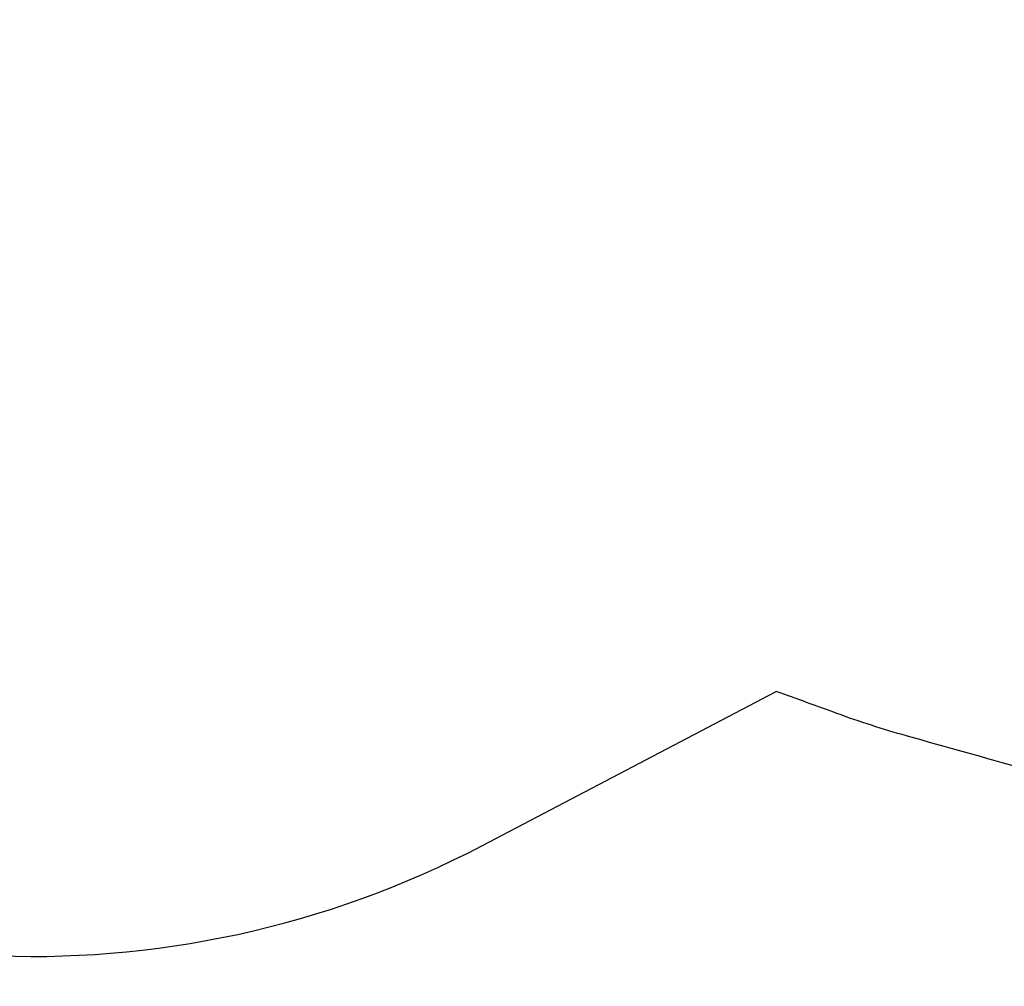
# Model space of a CAD drawing. Units: millimetres. Extents: x 20949 to 131380, y 2822 to 32992.
# Drawn here: x 123862 to 125384, y 4452 to 5947 of the extents above; entities that cross this region are included whole.
import ezdxf

# ---------------------------------------------------------------- set-up
doc = ezdxf.new("R2010")
doc.units = ezdxf.units.MM
doc.header["$PDSIZE"] = -1
doc.layers.add('Зона безопасности', color=5, linetype='Continuous')
doc.layers.add('размер', color=92, linetype='Continuous', lineweight=15)
doc.dimstyles.new('Размер М1.1', dxfattribs={"dimtxt": 300, "dimasz": 200, "dimexe": 1, "dimexo": 1, "dimgap": 50, "dimtad": 1, "dimdec": 0, "dimzin": 0, "dimtxsty": 'Standard', "dimcen": 2.5, "dimazin": 0, "dimtfac": 1, "dimtmove": 0, "dimatfit": 3, "dimfxl": 1, "dimtzin": 0, "dimarcsym": 0})

# ---------------------------------------------------------------- blocks, each defined once
blk = doc.blocks.new('*D173')
at = {"layer": 'Defpoints', "color": 0, "transparency": 16777216}
for p in [(124013.1, 7372.9), (121656.8, 4338.8), (129113.4, 4338.8)]:
    blk.add_point(p, dxfattribs=at)
at = {"layer": 'размер', "color": 0, "lineweight": -2, "transparency": 16777216}
for p, q in [((124012.1, 7372.9), (121655.8, 7372.9)), ((121656.8, 7172.9), (121656.8, 4538.8)), ((129112.4, 4338.8), (121655.8, 4338.8))]:
    blk.add_line(p, q, dxfattribs=at)
at = {"layer": 'размер', "color": 0, "transparency": 16777216}
for points in [[(121623.4, 7172.9), (121690.1, 7172.9), (121656.8, 7372.9)], [(121623.4, 4538.8), (121690.1, 4538.8), (121656.8, 4338.8)]]:
    blk.add_solid(points, dxfattribs=at)
at = {"layer": 'размер', "color": 0, "transparency": 16777216, "insert": (121456.8, 5855.9), "char_height": 300, "attachment_point": 5, "rotation": 90}
blk.add_mtext('2800', dxfattribs=at)
blk = doc.blocks.new('*D180')
at = {"layer": 'Defpoints', "color": 0, "transparency": 16777216}
for p in [(131315.2, 10563.5), (122380.4, 5998.1), (131315.2, 4717.3)]:
    blk.add_point(p, dxfattribs=at)
at = {"layer": 'размер', "color": 0, "lineweight": -2, "transparency": 16777216}
for p, q in [((122380.4, 5999.1), (122380.4, 10564.5)), ((122580.4, 10563.5), (131115.2, 10563.5)), ((131315.2, 4718.3), (131315.2, 10564.5))]:
    blk.add_line(p, q, dxfattribs=at)
at = {"layer": 'размер', "color": 0, "transparency": 16777216}
for points in [[(122580.4, 10596.8), (122580.4, 10530.1), (122380.4, 10563.5)], [(131115.2, 10596.8), (131115.2, 10530.1), (131315.2, 10563.5)]]:
    blk.add_solid(points, dxfattribs=at)
at = {"layer": 'размер', "color": 0, "transparency": 16777216, "insert": (126847.8, 10763.5), "char_height": 300, "attachment_point": 5}
blk.add_mtext('8400', dxfattribs=at)
blk = doc.blocks.new('*D181')
at = {"layer": 'Defpoints', "color": 0, "transparency": 16777216}
for p in [(123992.9, 8888.1), (120477.7, 2821.8), (129108.3, 2821.8)]:
    blk.add_point(p, dxfattribs=at)
at = {"layer": 'размер', "color": 0, "lineweight": -2, "transparency": 16777216}
for p, q in [((123991.9, 8888.1), (120476.7, 8888.1)), ((120477.7, 8688.1), (120477.7, 3021.8)), ((129107.3, 2821.8), (120476.7, 2821.8))]:
    blk.add_line(p, q, dxfattribs=at)
at = {"layer": 'размер', "color": 0, "transparency": 16777216}
for points in [[(120444.4, 8688.1), (120511, 8688.1), (120477.7, 8888.1)], [(120444.4, 3021.8), (120511, 3021.8), (120477.7, 2821.8)]]:
    blk.add_solid(points, dxfattribs=at)
at = {"layer": 'размер', "color": 0, "transparency": 16777216, "insert": (120277.7, 5854.9), "char_height": 300, "attachment_point": 5, "rotation": 90}
blk.add_mtext('5800', dxfattribs=at)

msp = doc.modelspace()

# ---------------------------------------------------------------- linework, layer by layer
at = {"layer": 'Зона безопасности'}
msp.add_line((124577.3, 4669.8), (125031.7, 4908.2), dxfattribs=at)
msp.add_arc((123880.4, 5998.1), 1500, 175.3724, 297.6828, dxfattribs=at)
at = {"layer": 'Зона безопасности', "extrusion": (0, 0, -1)}
msp.add_arc((-125639.2, 6283.3), 1500, 285.7149, 290.044, dxfattribs=at)
at = {"layer": 'Зона безопасности'}
msp.add_open_spline([(125125.1, 4874.2), (125094, 4885.5), (125062.8, 4896.9), (125031.7, 4908.2)], degree=3, dxfattribs=at)
msp.add_open_spline([(125414.9, 4788.2), (125354.8, 4805.1), (125294.8, 4822), (125234.1, 4839), (125233.5, 4839.2), (125232.9, 4839.4)], degree=3, knots=[11, 11, 11, 11, 11.99, 11.99, 12, 12, 12, 12], dxfattribs=at)

# ---------------------------------------------------------------- dimensions: what is measured, and where the dimension line sits
at = {"layer": 'размер'}
dim = msp.add_linear_dim(base=(131315.2, 10563.5), p1=(122380.4, 5998.1), p2=(131315.2, 4717.3), text='8400', dimstyle='Размер М1.1', dxfattribs=at)
dim.commit()
dim.dimension.update_dxf_attribs({"geometry": '*D180', "text_midpoint": (126847.8, 10763.5)})
for base, p1, p2, angle, text, picture, middle in [((120477.7, 2821.8), (123992.9, 8888.1), (129108.3, 2821.8), 90, '5800', '*D181', (120277.7, 5854.9)), ((121656.8, 4338.8), (124013.1, 7372.9), (129113.4, 4338.8), 270, '2800', '*D173', (121456.8, 5855.9))]:
    dim = msp.add_linear_dim(base=base, p1=p1, p2=p2, angle=angle, text=text, dimstyle='Размер М1.1', dxfattribs=at)
    dim.commit()
    dim.dimension.update_dxf_attribs({"geometry": picture, "text_midpoint": middle})

doc.saveas('drawing.dxf')
